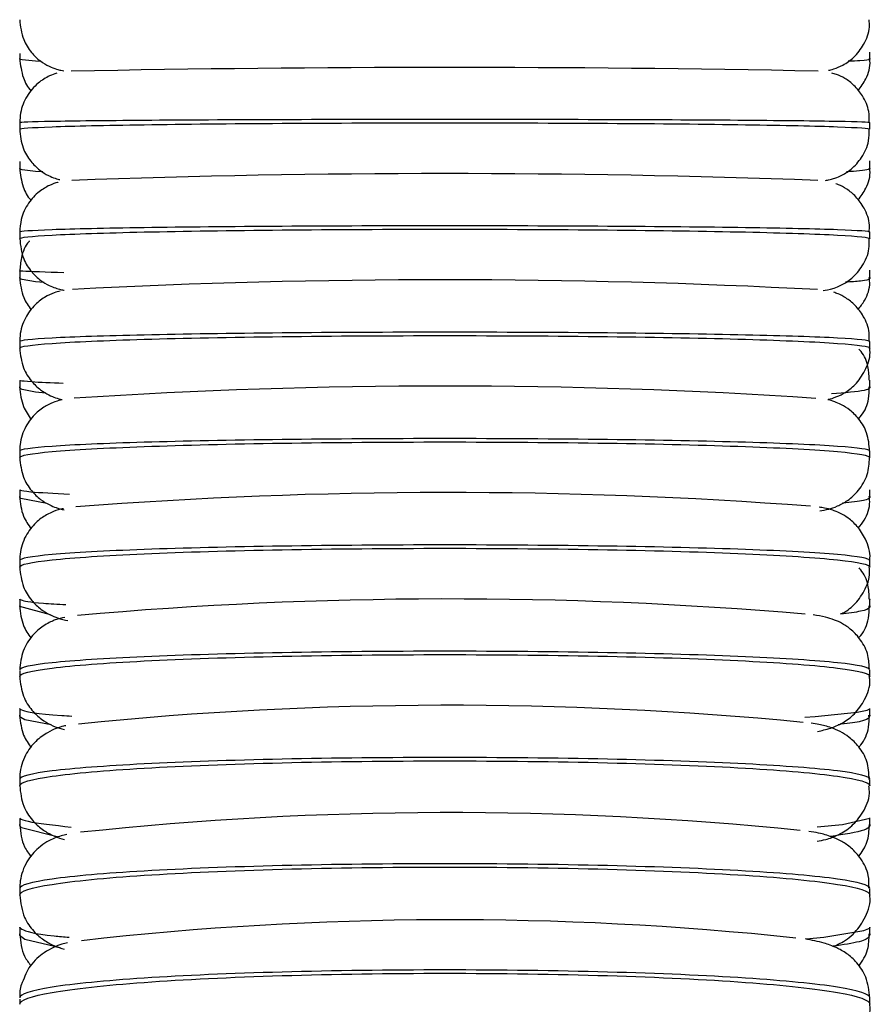
# Model space of a CAD drawing. Units: millimetres. Extents: x 0 to 210, y 0 to 297.
# Drawn here: x 155 to 160, y 197 to 202 of the extents above; entities that cross this region are included whole.
import ezdxf

# ---------------------------------------------------------------- set-up
doc = ezdxf.new("R2010")
doc.units = ezdxf.units.MM

msp = doc.modelspace()

# ---------------------------------------------------------------- linework, layer by layer
at = {"color": 7, "linetype": 'Continuous', "lineweight": 25}
for p, q in [((159.6847, 202.0142), (159.6847, 202.0472)), ((155.2847, 202.0397), (155.2847, 202.0141)), ((155.2847, 201.6818), (155.2847, 201.6487)), ((159.6847, 201.6488), (159.6847, 201.6818)), ((159.6847, 201.4491), (159.6847, 201.484)), ((155.2847, 201.4807), (155.2847, 201.4446)), ((155.2847, 201.1146), (155.2847, 201.0822)), ((159.6847, 201.0837), (159.6847, 201.1153)), ((155.2847, 200.9142), (155.2847, 200.8791)), ((159.6847, 200.881), (159.6847, 200.9189)), ((155.2847, 200.5488), (155.2847, 200.5148)), ((159.6847, 200.5174), (159.6847, 200.5487)), ((155.2847, 200.3477), (155.2847, 200.3139)), ((159.6847, 200.3143), (159.6847, 200.3496)), ((155.2847, 199.9822), (155.2847, 199.9478)), ((159.6847, 199.9487), (159.6847, 199.9828)), ((155.2847, 199.7811), (155.2847, 199.7477)), ((159.6847, 199.7477), (159.6847, 199.7813)), ((155.2847, 199.4156), (155.2847, 199.3816)), ((159.6847, 199.3823), (159.6847, 199.417)), ((155.2847, 199.2145), (155.2847, 199.1797)), ((159.6847, 199.1813), (159.6847, 199.217)), ((155.2847, 198.8474), (155.2847, 198.8161)), ((159.6847, 198.8162), (159.6847, 198.8492)), ((155.2847, 198.6477), (155.2847, 198.6152)), ((159.6847, 198.6153), (159.6847, 198.6508)), ((155.2847, 198.2833), (155.2847, 198.2503)), ((159.6847, 198.2506), (159.6847, 198.2834)), ((155.2847, 198.0811), (155.2847, 198.045)), ((159.6847, 198.0496), (159.6847, 198.0838)), ((155.2847, 197.7177), (155.2847, 197.6842)), ((159.6847, 197.6852), (159.6847, 197.7178)), ((155.2847, 197.5166), (155.2847, 197.4841)), ((159.6847, 197.4842), (159.6847, 197.5172)), ((159.6847, 197.1196), (159.6847, 197.1526)), ((155.2847, 197.1451), (155.2847, 197.1195))]:
    msp.add_line(p, q, dxfattribs=at)
at = {"color": 7, "linetype": 'Continuous', "lineweight": 25, "flags": 128}
for points in [[(155.3958, 201.9988), (155.3664, 201.9999), (155.2975, 202.0064), (155.2876, 202.0092), (155.2853, 202.011), (155.2848, 202.0122), (155.2847, 202.0131), (155.2847, 202.0133), (155.2847, 202.0136), (155.2847, 202.0137), (155.2847, 202.0137), (155.2847, 202.0138), (155.2847, 202.0138), (155.2847, 202.0138), (155.2847, 202.0138)], [(155.4044, 201.4269), (155.3664, 201.429), (155.2975, 201.438), (155.2876, 201.4417), (155.2853, 201.444), (155.2848, 201.4454), (155.2847, 201.4465), (155.2847, 201.4467), (155.2847, 201.4471), (155.2847, 201.4471), (155.2847, 201.4472), (155.2847, 201.4472), (155.2847, 201.4472), (155.2847, 201.4472)], [(155.4122, 200.8548), (155.3661, 200.8581), (155.2974, 200.8698), (155.2876, 200.8744), (155.2853, 200.877), (155.2848, 200.8787), (155.2847, 200.8799), (155.2847, 200.8805), (155.2847, 200.8805), (155.2847, 200.8806), (155.2847, 200.8806), (155.2847, 200.8806), (155.2847, 200.8806)], [(155.4206, 200.2825), (155.3658, 200.2874), (155.2973, 200.3016), (155.2875, 200.3071), (155.2853, 200.3102), (155.2848, 200.312), (155.2847, 200.3133), (155.2847, 200.314), (155.2847, 200.314), (155.2847, 200.3141), (155.2847, 200.3141), (155.2847, 200.3141), (155.2847, 200.3141), (155.2847, 200.3141), (155.2847, 200.3141)], [(155.4259, 199.712), (155.2908, 199.7371), (155.2862, 199.7417), (155.285, 199.7442), (155.2848, 199.7457), (155.2847, 199.7466), (155.2847, 199.7473), (155.2847, 199.7476), (155.2847, 199.7476), (155.2847, 199.7477), (155.2847, 199.7477), (155.2847, 199.7477), (155.2847, 199.7478), (155.2847, 199.7478)], [(159.6833, 199.2148), (159.6836, 199.2149), (159.6846, 199.2155), (159.6847, 199.2155), (159.6847, 199.2152), (159.6847, 199.215), (159.6847, 199.2149), (159.6847, 199.2149), (159.6847, 199.2149), (159.6847, 199.2148), (159.6847, 199.2148)], [(155.4448, 199.1343), (155.2848, 199.1786), (155.2847, 199.1812), (155.2847, 199.1813), (155.2847, 199.1814), (155.2847, 199.1815), (155.2847, 199.1815), (155.2847, 199.1815), (155.2847, 199.1815), (155.2847, 199.1815)], [(159.3479, 198.6056), (159.4005, 198.6088), (159.6181, 198.6312), (159.6704, 198.6423), (159.6815, 198.6468), (159.6841, 198.6487), (159.6846, 198.6493), (159.6847, 198.6492), (159.6847, 198.649), (159.6847, 198.6489), (159.6847, 198.6489), (159.6847, 198.6488), (159.6847, 198.6488), (159.6847, 198.6488), (159.6847, 198.6488), (159.6847, 198.6488)], [(155.4475, 198.5655), (155.312, 198.5909), (155.29, 198.6032), (155.286, 198.6086), (155.285, 198.6116), (155.2848, 198.6133), (155.2847, 198.6143), (155.2847, 198.6149), (155.2847, 198.6152), (155.2847, 198.6154), (155.2847, 198.6154), (155.2847, 198.6154), (155.2847, 198.6155), (155.2847, 198.6155), (155.2847, 198.6155)], [(159.4119, 198.0375), (159.5431, 198.05), (159.6841, 198.0825), (159.6847, 198.0834), (159.6847, 198.0831), (159.6847, 198.083), (159.6847, 198.083), (159.6847, 198.083), (159.6847, 198.0829), (159.6847, 198.0829), (159.6847, 198.0829)], [(155.4784, 197.9854), (155.2942, 198.0325), (155.2869, 198.0404), (155.2852, 198.0446), (155.2848, 198.047), (155.2847, 198.0485), (155.2847, 198.049), (155.2847, 198.0493), (155.2847, 198.0495), (155.2847, 198.0496), (155.2847, 198.0496), (155.2847, 198.0496), (155.2847, 198.0496), (155.2847, 198.0496)], [(159.3551, 197.4584), (159.4465, 197.4665), (159.6524, 197.5006), (159.6788, 197.5116), (159.6833, 197.5154), (159.6844, 197.517), (159.6846, 197.5176), (159.6847, 197.5177), (159.6847, 197.5176), (159.6847, 197.5175), (159.6847, 197.5174), (159.6847, 197.5174), (159.6847, 197.5173), (159.6847, 197.5173), (159.6847, 197.5173), (159.6847, 197.5173)], [(155.494, 197.4119), (155.3106, 197.4551), (155.2898, 197.4698), (155.2859, 197.4762), (155.285, 197.4797), (155.2848, 197.4816), (155.2847, 197.4827), (155.2847, 197.4834), (155.2847, 197.4837), (155.2847, 197.4839), (155.2847, 197.484), (155.2847, 197.484), (155.2847, 197.484), (155.2847, 197.484), (155.2847, 197.484), (155.2847, 197.484)]]:
    msp.add_lwpolyline(points, dxfattribs=at)
at = {"color": 7, "linetype": 'Continuous', "lineweight": 25}
for centre, radius, start, end in [((157.4973, 103.7628), 98.2048, 88.88003, 91.135417), ((157.4861, 148.4443), 52.9741, 87.91343, 92.09015), ((157.4766, 164.2672), 36.6019, 86.96571, 93.00343), ((157.4809, 171.205), 29.1139, 86.21066, 93.76861), ((157.4983, 174.916), 24.8519, 85.66329, 94.43845), ((157.5063, 177.5329), 21.6841, 85.12341, 95.08616), ((157.5068, 179.6997), 18.9672, 84.45844, 95.80055), ((157.5083, 180.1932), 17.9181, 84.18474, 96.11474), ((157.5153, 180.6467), 16.91, 83.93561, 96.48557)]:
    msp.add_arc(centre, radius, start, end, dxfattribs=at)
for points, knots in [([(155.2847, 202.215), (155.2887, 202.1797), (155.2957, 202.1185), (155.3403, 202.0471), (155.3878, 202.0014), (155.4342, 201.9737), (155.4726, 201.9593), (155.4986, 201.9531), (155.5081, 201.9515), (155.5127, 201.9507)], [0, 0, 0, 0, 0.258256, 0.448701, 0.608315, 0.743154, 0.850866, 0.928207, 1, 1, 1, 1]), ([(159.4695, 201.9531), (159.4703, 201.9533), (159.4759, 201.9541), (159.503, 201.961), (159.5493, 201.9801), (159.607, 202.0212), (159.6569, 202.0877), (159.6853, 202.1579), (159.6816, 202.2022), (159.6805, 202.2149)], [0, 0, 0, 0, 0.0138745, 0.1055172, 0.2493651, 0.4318444, 0.6533815, 0.9004546, 1, 1, 1, 1]), ([(155.2847, 202.0138), (155.2888, 201.9804), (155.2961, 201.9209), (155.3253, 201.8645), (155.3445, 201.8458), (155.3452, 201.8451)], [0, 0, 0, 0, 0.55453, 0.984544, 1, 1, 1, 1]), ([(159.6847, 202.0138), (159.6847, 202.0138), (159.6847, 202.0138), (159.6847, 202.0138), (159.6847, 202.0138), (159.6847, 202.0137), (159.6847, 202.0135), (159.6847, 202.0132), (159.6847, 202.0124), (159.6844, 202.0107), (159.6778, 202.0067), (159.6655, 202.0028), (159.594, 202.0003), (159.5715, 201.9995)], [0, 0, 0, 0, 0.000016, 0.000046, 0.000097, 0.000232, 0.000782, 0.00296, 0.01165, 0.046388, 0.185346, 0.742892, 1, 1, 1, 1]), ([(159.6239, 201.8475), (159.6379, 201.8671), (159.6702, 201.9126), (159.6894, 201.9744), (159.6833, 202.0098), (159.6827, 202.0136)], [0, 0, 0, 0, 0.40449, 0.936013, 1, 1, 1, 1]), ([(155.4763, 201.9375), (155.464, 201.9334), (155.4319, 201.9228), (155.3733, 201.8856), (155.318, 201.8209), (155.2884, 201.7465), (155.2856, 201.6985), (155.2847, 201.6817)], [0, 0, 0, 0, 0.125016, 0.328278, 0.585884, 0.854811, 1, 1, 1, 1]), ([(159.6805, 201.6816), (159.6809, 201.7013), (159.682, 201.75), (159.6513, 201.8177), (159.6061, 201.8746), (159.5584, 201.9106), (159.5165, 201.9308), (159.4955, 201.9368), (159.4876, 201.939)], [0, 0, 0, 0, 0.164592, 0.408429, 0.6073, 0.775921, 0.915958, 1, 1, 1, 1]), ([(159.6847, 201.6817), (159.6847, 201.6839), (159.6274, 201.6861), (159.4069, 201.6902), (159.2439, 201.692), (158.8366, 201.6952), (158.5926, 201.6964), (158.0605, 201.6981), (157.7727, 201.6986), (157.1967, 201.6986), (156.9089, 201.6981), (156.3768, 201.6964), (156.1328, 201.6952), (155.7255, 201.692), (155.5624, 201.6902), (155.342, 201.6861), (155.2847, 201.6839), (155.2847, 201.6817)], [0, 0, 0, 0, 0.125, 0.125, 0.25, 0.25, 0.375, 0.375, 0.5, 0.5, 0.625, 0.625, 0.75, 0.75, 0.875, 0.875, 1, 1, 1, 1]), ([(155.2847, 201.6483), (155.2847, 201.6526), (155.342, 201.6569), (155.5624, 201.6649), (155.7255, 201.6685), (156.1328, 201.6746), (156.3768, 201.677), (156.9089, 201.6803), (157.1967, 201.6812), (157.7727, 201.6812), (158.0605, 201.6803), (158.5926, 201.677), (158.8366, 201.6746), (159.2439, 201.6685), (159.4069, 201.6649), (159.6274, 201.6569), (159.6847, 201.6526), (159.6847, 201.6483)], [0, 0, 0, 0, 0.125, 0.125, 0.25, 0.25, 0.375, 0.375, 0.5, 0.5, 0.625, 0.625, 0.75, 0.75, 0.875, 0.875, 1, 1, 1, 1]), ([(155.2847, 201.6483), (155.2882, 201.6153), (155.2946, 201.5556), (155.3372, 201.4841), (155.3848, 201.4368), (155.4314, 201.4082), (155.4678, 201.3939), (155.4869, 201.3885), (155.4927, 201.3873), (155.493, 201.3872)], [0, 0, 0, 0, 0.252178, 0.45508, 0.625408, 0.770746, 0.889248, 0.993355, 1, 1, 1, 1]), ([(159.4554, 201.3833), (159.4583, 201.3837), (159.4663, 201.3846), (159.4913, 201.3904), (159.5362, 201.4069), (159.5924, 201.4415), (159.6464, 201.5026), (159.6816, 201.5764), (159.6808, 201.6282), (159.6805, 201.6486)], [0, 0, 0, 0, 0.076014, 0.207717, 0.319561, 0.474654, 0.657483, 0.864869, 1, 1, 1, 1]), ([(155.2847, 201.4472), (155.2885, 201.4147), (155.2955, 201.3558), (155.3242, 201.2993), (155.3434, 201.2804), (155.3442, 201.2796)], [0, 0, 0, 0, 0.5416322, 0.9817779, 1, 1, 1, 1]), ([(159.6847, 201.4472), (159.6847, 201.4472), (159.6847, 201.4472), (159.6847, 201.4471), (159.6847, 201.4471), (159.6847, 201.447), (159.6847, 201.4468), (159.6847, 201.4463), (159.6846, 201.4452), (159.6836, 201.4424), (159.6732, 201.4356), (159.6114, 201.4308), (159.5639, 201.4271)], [0, 0, 0, 0, 0.000021, 0.000056, 0.000115, 0.000299, 0.001147, 0.004512, 0.017949, 0.071678, 0.286691, 1, 1, 1, 1]), ([(159.6241, 201.281), (159.6381, 201.3007), (159.6704, 201.3463), (159.6896, 201.4084), (159.6835, 201.4435), (159.6829, 201.447)], [0, 0, 0, 0, 0.407108, 0.942057, 1, 1, 1, 1]), ([(155.4842, 201.3737), (155.4828, 201.3734), (155.4732, 201.3713), (155.4368, 201.3584), (155.3808, 201.3247), (155.3253, 201.2652), (155.2903, 201.1906), (155.2863, 201.1373), (155.2847, 201.115)], [0, 0, 0, 0, 0.02463, 0.176492, 0.35749, 0.575145, 0.822399, 1, 1, 1, 1]), ([(159.6805, 201.1154), (159.6816, 201.1275), (159.6855, 201.1703), (159.6596, 201.2359), (159.6159, 201.2985), (159.568, 201.3381), (159.5293, 201.3589), (159.5126, 201.3646), (159.508, 201.3662)], [0, 0, 0, 0, 0.107213, 0.37852, 0.597274, 0.783557, 0.940842, 1, 1, 1, 1]), ([(159.6847, 201.115), (159.6847, 201.1194), (159.6274, 201.1237), (159.4069, 201.1316), (159.2439, 201.1353), (158.8366, 201.1413), (158.5926, 201.1438), (158.0605, 201.1471), (157.7727, 201.1479), (157.1967, 201.1479), (156.9089, 201.1471), (156.3768, 201.1438), (156.1328, 201.1413), (155.7255, 201.1353), (155.5624, 201.1316), (155.342, 201.1237), (155.2847, 201.1194), (155.2847, 201.115)], [0, 0, 0, 0, 0.125, 0.125, 0.25, 0.25, 0.375, 0.375, 0.5, 0.5, 0.625, 0.625, 0.75, 0.75, 0.875, 0.875, 1, 1, 1, 1]), ([(155.2847, 201.0817), (155.2847, 201.0881), (155.342, 201.0945), (155.5624, 201.1063), (155.7255, 201.1117), (156.1328, 201.1208), (156.3768, 201.1244), (156.9089, 201.1293), (157.1967, 201.1306), (157.7727, 201.1306), (158.0605, 201.1293), (158.5926, 201.1244), (158.8366, 201.1208), (159.2439, 201.1117), (159.4069, 201.1063), (159.6274, 201.0945), (159.6847, 201.0881), (159.6847, 201.0817)], [0, 0, 0, 0, 0.125, 0.125, 0.25, 0.25, 0.375, 0.375, 0.5, 0.5, 0.625, 0.625, 0.75, 0.75, 0.875, 0.875, 1, 1, 1, 1]), ([(155.2847, 201.0817), (155.2889, 201.0457), (155.2961, 200.9832), (155.3423, 200.9109), (155.3906, 200.8655), (155.4362, 200.8389), (155.4721, 200.825), (155.4981, 200.8179), (155.5097, 200.8159), (155.5156, 200.8149)], [0, 0, 0, 0, 0.224884, 0.390308, 0.531253, 0.653311, 0.759968, 0.877969, 1, 1, 1, 1]), ([(159.4426, 200.813), (159.4569, 200.8148), (159.4768, 200.8172), (159.5396, 200.8414), (159.5964, 200.878), (159.6499, 200.9413), (159.6831, 201.0149), (159.681, 201.0644), (159.6802, 201.0819)], [0, 0, 0, 0, 0.292855, 0.408986, 0.546624, 0.713404, 0.89814, 1, 1, 1, 1]), ([(155.3361, 201.0704), (155.335, 201.0693), (155.3129, 201.0464), (155.2916, 200.9908), (155.2868, 200.937), (155.2847, 200.9139)], [0, 0, 0, 0, 0.02808, 0.582266, 1, 1, 1, 1]), ([(155.2847, 200.9139), (155.2847, 200.9139), (155.2847, 200.914), (155.2847, 200.914), (155.2847, 200.914), (155.2847, 200.9142), (155.2847, 200.9144), (155.2847, 200.9148), (155.2848, 200.9153), (155.2866, 200.9157), (155.3094, 200.9133), (155.4241, 200.9096), (155.5137, 200.9068)], [0, 0, 0, 0, 0.0000196, 0.0000458, 0.0000941, 0.0002612, 0.0010647, 0.0042576, 0.0170136, 0.0680264, 0.2722733, 1, 1, 1, 1]), ([(155.2847, 200.8806), (155.2884, 200.8448), (155.2948, 200.783), (155.3298, 200.7334), (155.3445, 200.7126)], [0, 0, 0, 0, 0.579932, 1, 1, 1, 1]), ([(159.6847, 200.8806), (159.6847, 200.8806), (159.6847, 200.8806), (159.6847, 200.8806), (159.6847, 200.8805), (159.6847, 200.8805), (159.6847, 200.8803), (159.6847, 200.8799), (159.6847, 200.879), (159.6844, 200.8768), (159.6784, 200.8706), (159.6631, 200.8633), (159.5871, 200.8582), (159.5583, 200.8562)], [0, 0, 0, 0, 0.000015, 0.000043, 0.000091, 0.000217, 0.000725, 0.002738, 0.010768, 0.04287, 0.171279, 0.686419, 1, 1, 1, 1]), ([(159.6235, 200.7152), (159.6354, 200.7303), (159.6667, 200.7701), (159.6872, 200.8316), (159.6823, 200.8721), (159.6812, 200.8804)], [0, 0, 0, 0, 0.326348, 0.861185, 1, 1, 1, 1]), ([(155.4933, 200.8103), (155.4842, 200.8081), (155.4652, 200.8035), (155.4121, 200.7799), (155.3527, 200.733), (155.3034, 200.6603), (155.2857, 200.593), (155.2848, 200.5547), (155.2847, 200.5485)], [0, 0, 0, 0, 0.157051, 0.324552, 0.510083, 0.722907, 0.955215, 1, 1, 1, 1]), ([(159.6802, 200.5487), (159.6812, 200.564), (159.6841, 200.6098), (159.6557, 200.6771), (159.6106, 200.7377), (159.5621, 200.7757), (159.5221, 200.7961), (159.5048, 200.8018), (159.4978, 200.8041)], [0, 0, 0, 0, 0.12442, 0.371566, 0.573187, 0.74733, 0.897296, 1, 1, 1, 1]), ([(159.6847, 200.5485), (159.6847, 200.5549), (159.6274, 200.5613), (159.4069, 200.5731), (159.2439, 200.5785), (158.8366, 200.5876), (158.5926, 200.5912), (158.0605, 200.5961), (157.7727, 200.5974), (157.1967, 200.5974), (156.9089, 200.5961), (156.3768, 200.5912), (156.1328, 200.5876), (155.7255, 200.5785), (155.5624, 200.5731), (155.342, 200.5613), (155.2847, 200.5549), (155.2847, 200.5485)], [0, 0, 0, 0, 0.125, 0.125, 0.25, 0.25, 0.375, 0.375, 0.5, 0.5, 0.625, 0.625, 0.75, 0.75, 0.875, 0.875, 1, 1, 1, 1]), ([(155.2847, 200.5152), (155.2847, 200.5237), (155.342, 200.5322), (155.5624, 200.5478), (155.7255, 200.555), (156.1328, 200.567), (156.3768, 200.5718), (156.9089, 200.5783), (157.1967, 200.58), (157.7727, 200.58), (158.0605, 200.5783), (158.5926, 200.5718), (158.8366, 200.567), (159.2439, 200.555), (159.4069, 200.5478), (159.6274, 200.5322), (159.6847, 200.5237), (159.6847, 200.5152)], [0, 0, 0, 0, 0.125, 0.125, 0.25, 0.25, 0.375, 0.375, 0.5, 0.5, 0.625, 0.625, 0.75, 0.75, 0.875, 0.875, 1, 1, 1, 1]), ([(155.2847, 200.5152), (155.2886, 200.4803), (155.2957, 200.4181), (155.3412, 200.3453), (155.3903, 200.2988), (155.4365, 200.2715), (155.4742, 200.2567), (155.4945, 200.2507), (155.5028, 200.2492), (155.5031, 200.2491)], [0, 0, 0, 0, 0.2286608, 0.4068153, 0.5600385, 0.6962719, 0.8263696, 0.9938628, 1, 1, 1, 1]), ([(159.4685, 200.2506), (159.4812, 200.2533), (159.5024, 200.2579), (159.5608, 200.2857), (159.6203, 200.3336), (159.6667, 200.409), (159.6899, 200.4763), (159.6835, 200.5118), (159.683, 200.515)], [0, 0, 0, 0, 0.232024, 0.386662, 0.561279, 0.762569, 0.978719, 1, 1, 1, 1]), ([(159.681, 200.3498), (159.6803, 200.3733), (159.6787, 200.4255), (159.654, 200.4812), (159.6316, 200.5057), (159.6279, 200.5098)], [0, 0, 0, 0, 0.406012, 0.899934, 1, 1, 1, 1]), ([(155.2847, 200.3474), (155.2847, 200.3474), (155.2847, 200.3475), (155.2847, 200.3475), (155.2847, 200.3475), (155.2847, 200.3476), (155.2847, 200.3478), (155.2847, 200.348), (155.2847, 200.3484), (155.2851, 200.3487), (155.2921, 200.347), (155.3301, 200.3417), (155.4486, 200.3367), (155.5104, 200.3341)], [0, 0, 0, 0, 0.000013, 0.000032, 0.000068, 0.000165, 0.000572, 0.002185, 0.008622, 0.034355, 0.137298, 0.550636, 1, 1, 1, 1]), ([(155.2847, 200.3141), (155.2883, 200.279), (155.2947, 200.2167), (155.3294, 200.1671), (155.3445, 200.1455)], [0, 0, 0, 0, 0.564999, 1, 1, 1, 1]), ([(159.6847, 200.3141), (159.6847, 200.3141), (159.6847, 200.3141), (159.6847, 200.3141), (159.6847, 200.3141), (159.6847, 200.314), (159.6847, 200.3138), (159.6847, 200.3135), (159.6847, 200.3127), (159.6845, 200.3106), (159.6811, 200.3046), (159.6582, 200.2928), (159.554, 200.2838), (159.4857, 200.2779)], [0, 0, 0, 0, 0.000007, 0.000029, 0.000062, 0.000145, 0.00045, 0.001663, 0.006495, 0.025809, 0.103059, 0.412598, 1, 1, 1, 1]), ([(159.6255, 200.1497), (159.6304, 200.1549), (159.6562, 200.1819), (159.6813, 200.2415), (159.6805, 200.294), (159.6803, 200.3145)], [0, 0, 0, 0, 0.127064, 0.65984, 1, 1, 1, 1]), ([(155.504, 200.2471), (155.4936, 200.2452), (155.4755, 200.2418), (155.4232, 200.2199), (155.3643, 200.1784), (155.311, 200.1098), (155.2869, 200.0379), (155.2852, 199.9938), (155.2847, 199.9821)], [0, 0, 0, 0, 0.208101, 0.364879, 0.5262, 0.717177, 0.924909, 1, 1, 1, 1]), ([(159.683, 199.9819), (159.6804, 200.0141), (159.6755, 200.0741), (159.6325, 200.1465), (159.5836, 200.1952), (159.5367, 200.2239), (159.4985, 200.2395), (159.4769, 200.246), (159.4681, 200.2477), (159.4669, 200.2479)], [0, 0, 0, 0, 0.2105206, 0.3922577, 0.5474607, 0.6852842, 0.8149415, 0.9761091, 1, 1, 1, 1]), ([(159.6847, 199.9821), (159.6847, 199.9906), (159.6274, 199.9991), (159.4069, 200.0147), (159.2439, 200.0219), (158.8366, 200.0339), (158.5926, 200.0387), (158.0605, 200.0452), (157.7727, 200.0469), (157.1967, 200.0469), (156.9089, 200.0452), (156.3768, 200.0387), (156.1328, 200.0339), (155.7255, 200.0219), (155.5624, 200.0147), (155.342, 199.9991), (155.2847, 199.9906), (155.2847, 199.9821)], [0, 0, 0, 0, 0.125, 0.125, 0.25, 0.25, 0.375, 0.375, 0.5, 0.5, 0.625, 0.625, 0.75, 0.75, 0.875, 0.875, 1, 1, 1, 1]), ([(155.2847, 199.9488), (155.2847, 199.9594), (155.342, 199.9699), (155.5624, 199.9895), (155.7255, 199.9984), (156.1328, 200.0134), (156.3768, 200.0194), (156.9089, 200.0275), (157.1967, 200.0296), (157.7727, 200.0296), (158.0605, 200.0275), (158.5926, 200.0194), (158.8366, 200.0134), (159.2439, 199.9984), (159.4069, 199.9895), (159.6274, 199.9699), (159.6847, 199.9594), (159.6847, 199.9488)], [0, 0, 0, 0, 0.125, 0.125, 0.25, 0.25, 0.375, 0.375, 0.5, 0.5, 0.625, 0.625, 0.75, 0.75, 0.875, 0.875, 1, 1, 1, 1]), ([(155.2847, 199.9488), (155.2886, 199.914), (155.2956, 199.8514), (155.3417, 199.7777), (155.3919, 199.7305), (155.4389, 199.7029), (155.4809, 199.6864), (155.5016, 199.6812), (155.514, 199.6781)], [0, 0, 0, 0, 0.207177, 0.373645, 0.518769, 0.652226, 0.792355, 1, 1, 1, 1]), ([(159.4247, 199.6728), (159.4395, 199.6752), (159.4647, 199.6794), (159.5112, 199.694), (159.5692, 199.7235), (159.6297, 199.7785), (159.6763, 199.8571), (159.6807, 199.9192), (159.6828, 199.9492)], [0, 0, 0, 0, 0.240332, 0.408097, 0.547781, 0.689853, 0.850186, 1, 1, 1, 1]), ([(155.2847, 199.7811), (155.2847, 199.7811), (155.2847, 199.7811), (155.2847, 199.7811), (155.2847, 199.7811), (155.2847, 199.7812), (155.2847, 199.7814), (155.2847, 199.7816), (155.2847, 199.7819), (155.2851, 199.7819), (155.2914, 199.7792), (155.333, 199.7709), (155.4646, 199.7634), (155.5418, 199.759)], [0, 0, 0, 0, 0.000011, 0.000029, 0.000061, 0.000148, 0.000506, 0.001926, 0.007592, 0.03024, 0.120842, 0.484503, 1, 1, 1, 1]), ([(159.6245, 199.5834), (159.6354, 199.5969), (159.666, 199.6348), (159.6873, 199.6975), (159.682, 199.7401), (159.6808, 199.7496)], [0, 0, 0, 0, 0.299647, 0.843748, 1, 1, 1, 1]), ([(155.2847, 199.7477), (155.2883, 199.7126), (155.2947, 199.6501), (155.3292, 199.601), (155.3442, 199.5795)], [0, 0, 0, 0, 0.563907, 1, 1, 1, 1]), ([(159.6847, 199.7478), (159.6847, 199.7477), (159.6847, 199.7477), (159.6847, 199.7477), (159.6847, 199.7477), (159.6847, 199.7476), (159.6847, 199.7474), (159.6847, 199.7471), (159.6847, 199.7462), (159.6845, 199.7438), (159.6805, 199.7367), (159.6655, 199.7256), (159.5856, 199.7172), (159.5434, 199.7128)], [0, 0, 0, 0, 0.00001, 0.0000369, 0.0000798, 0.0001864, 0.0005891, 0.0021852, 0.0085498, 0.033988, 0.1357338, 0.5435119, 1, 1, 1, 1]), ([(155.5114, 199.6844), (155.503, 199.6829), (155.4837, 199.6794), (155.4375, 199.6623), (155.3729, 199.6205), (155.3164, 199.5534), (155.2879, 199.4789), (155.2855, 199.4309), (155.2847, 199.4158)], [0, 0, 0, 0, 0.160104, 0.369347, 0.531696, 0.712209, 0.909355, 1, 1, 1, 1]), ([(159.6828, 199.4162), (159.6834, 199.42), (159.6895, 199.4572), (159.6664, 199.5226), (159.623, 199.593), (159.572, 199.6378), (159.5258, 199.6638), (159.484, 199.6795), (159.4526, 199.6878), (159.4316, 199.6909), (159.4226, 199.6923)], [0, 0, 0, 0, 0.019079, 0.188884, 0.325166, 0.444986, 0.555833, 0.675507, 0.861029, 1, 1, 1, 1]), ([(159.6847, 199.4158), (159.6847, 199.4264), (159.6274, 199.437), (159.4069, 199.4565), (159.2439, 199.4655), (158.8366, 199.4804), (158.5926, 199.4864), (158.0605, 199.4945), (157.7727, 199.4966), (157.1967, 199.4966), (156.9089, 199.4945), (156.3768, 199.4864), (156.1328, 199.4804), (155.7255, 199.4655), (155.5624, 199.4565), (155.342, 199.437), (155.2847, 199.4264), (155.2847, 199.4158)], [0, 0, 0, 0, 0.125, 0.125, 0.25, 0.25, 0.375, 0.375, 0.5, 0.5, 0.625, 0.625, 0.75, 0.75, 0.875, 0.875, 1, 1, 1, 1]), ([(155.2847, 199.3825), (155.2847, 199.3952), (155.342, 199.4078), (155.5624, 199.4312), (155.7255, 199.442), (156.1328, 199.4599), (156.3768, 199.467), (156.9089, 199.4767), (157.1967, 199.4793), (157.7727, 199.4793), (158.0605, 199.4767), (158.5926, 199.467), (158.8366, 199.4599), (159.2439, 199.442), (159.4069, 199.4312), (159.6274, 199.4078), (159.6847, 199.3952), (159.6847, 199.3825)], [0, 0, 0, 0, 0.125, 0.125, 0.25, 0.25, 0.375, 0.375, 0.5, 0.5, 0.625, 0.625, 0.75, 0.75, 0.875, 0.875, 1, 1, 1, 1]), ([(155.2847, 199.3825), (155.2886, 199.3475), (155.2959, 199.2839), (155.3431, 199.2091), (155.3946, 199.1615), (155.4433, 199.1333), (155.4908, 199.1149), (155.5169, 199.1088), (155.5334, 199.105)], [0, 0, 0, 0, 0.184719, 0.33611, 0.470279, 0.598763, 0.747326, 1, 1, 1, 1]), ([(159.5325, 199.1393), (159.5364, 199.1408), (159.5541, 199.1477), (159.6056, 199.1849), (159.6584, 199.2566), (159.6873, 199.3302), (159.682, 199.3731), (159.6808, 199.3824)], [0, 0, 0, 0, 0.074503, 0.338029, 0.616955, 0.916916, 1, 1, 1, 1]), ([(159.6808, 199.2165), (159.6802, 199.2407), (159.6787, 199.2947), (159.6528, 199.3512), (159.6313, 199.3745), (159.6283, 199.3777)], [0, 0, 0, 0, 0.413398, 0.91872, 1, 1, 1, 1]), ([(155.2847, 199.2148), (155.2847, 199.2148), (155.2847, 199.2148), (155.2847, 199.2149), (155.2847, 199.2149), (155.2847, 199.215), (155.2847, 199.2152), (155.2847, 199.2154), (155.2847, 199.2156), (155.2855, 199.2149), (155.2999, 199.2084), (155.3438, 199.198), (155.4815, 199.1901), (155.5227, 199.1877)], [0, 0, 0, 0, 0.000014, 0.000038, 0.000078, 0.0002, 0.000758, 0.002969, 0.011799, 0.047103, 0.188369, 0.757699, 1, 1, 1, 1]), ([(155.2847, 199.1815), (155.2884, 199.1459), (155.2948, 199.0836), (155.3288, 199.0353), (155.3434, 199.0146)], [0, 0, 0, 0, 0.571543, 1, 1, 1, 1]), ([(159.6847, 199.1815), (159.6847, 199.1815), (159.6847, 199.1815), (159.6847, 199.1815), (159.6847, 199.1815), (159.6847, 199.1814), (159.6847, 199.1812), (159.6847, 199.1808), (159.6847, 199.1797), (159.6844, 199.1767), (159.6786, 199.1672), (159.6587, 199.1538), (159.5717, 199.1438), (159.5325, 199.1393)], [0, 0, 0, 0, 0.000013, 0.000039, 0.000082, 0.000196, 0.000653, 0.002466, 0.009698, 0.038607, 0.154244, 0.618133, 1, 1, 1, 1]), ([(159.6258, 199.0158), (159.6295, 199.0196), (159.654, 199.0447), (159.6809, 199.1052), (159.6803, 199.1604), (159.68, 199.1821)], [0, 0, 0, 0, 0.098367, 0.644491, 1, 1, 1, 1]), ([(155.5186, 199.122), (155.5026, 199.1187), (155.4753, 199.1131), (155.4114, 199.0834), (155.347, 199.0292), (155.2955, 198.9492), (155.2883, 198.8832), (155.2847, 198.8497)], [0, 0, 0, 0, 0.271041, 0.463585, 0.627668, 0.811015, 1, 1, 1, 1]), ([(159.6807, 198.8514), (159.6802, 198.8759), (159.6791, 198.9308), (159.6412, 199.0033), (159.5906, 199.0586), (159.5403, 199.0918), (159.4938, 199.1121), (159.4466, 199.1258), (159.4126, 199.1315), (159.3917, 199.135)], [0, 0, 0, 0, 0.10553, 0.236699, 0.349598, 0.455115, 0.56763, 0.735091, 1, 1, 1, 1]), ([(159.6847, 198.8497), (159.6847, 198.8623), (159.6274, 198.875), (159.4069, 198.8984), (159.2439, 198.9091), (158.8366, 198.9271), (158.5926, 198.9342), (158.0605, 198.9439), (157.7727, 198.9464), (157.1967, 198.9464), (156.9089, 198.9439), (156.3768, 198.9342), (156.1328, 198.9271), (155.7255, 198.9091), (155.5624, 198.8984), (155.342, 198.875), (155.2847, 198.8623), (155.2847, 198.8497)], [0, 0, 0, 0, 0.125, 0.125, 0.25, 0.25, 0.375, 0.375, 0.5, 0.5, 0.625, 0.625, 0.75, 0.75, 0.875, 0.875, 1, 1, 1, 1]), ([(155.2847, 198.8164), (155.2847, 198.8311), (155.342, 198.8459), (155.5624, 198.8731), (155.7255, 198.8857), (156.1328, 198.9065), (156.3768, 198.9149), (156.9089, 198.9262), (157.1967, 198.9291), (157.7727, 198.9291), (158.0605, 198.9262), (158.5926, 198.9149), (158.8366, 198.9065), (159.2439, 198.8857), (159.4069, 198.8731), (159.6274, 198.8459), (159.6847, 198.8311), (159.6847, 198.8164)], [0, 0, 0, 0, 0.125, 0.125, 0.25, 0.25, 0.375, 0.375, 0.5, 0.5, 0.625, 0.625, 0.75, 0.75, 0.875, 0.875, 1, 1, 1, 1]), ([(155.2847, 198.8164), (155.2888, 198.7809), (155.2962, 198.7159), (155.3451, 198.64), (155.3982, 198.5918), (155.4493, 198.5629), (155.4872, 198.5481), (155.508, 198.5433), (155.5166, 198.5413)], [0, 0, 0, 0, 0.201287, 0.368696, 0.51987, 0.671459, 0.864457, 1, 1, 1, 1]), ([(159.4136, 198.5317), (159.4352, 198.5363), (159.4717, 198.544), (159.5349, 198.5685), (159.6063, 198.6179), (159.6611, 198.6957), (159.6893, 198.7692), (159.6824, 198.8098), (159.6813, 198.8162)], [0, 0, 0, 0, 0.291634, 0.492669, 0.648893, 0.804094, 0.969122, 1, 1, 1, 1]), ([(155.2847, 198.6488), (155.2847, 198.6488), (155.2847, 198.6488), (155.2847, 198.6488), (155.2847, 198.6489), (155.2847, 198.649), (155.2847, 198.6491), (155.2847, 198.6494), (155.2848, 198.6493), (155.2861, 198.6474), (155.3121, 198.636), (155.3732, 198.6215), (155.537, 198.6121), (155.5546, 198.611)], [0, 0, 0, 0, 0.000017, 0.000041, 0.000083, 0.000227, 0.000905, 0.0036, 0.014366, 0.057419, 0.22976, 0.917492, 1, 1, 1, 1]), ([(155.2847, 198.6155), (155.2885, 198.5792), (155.2951, 198.5161), (155.3294, 198.468), (155.3441, 198.4476)], [0, 0, 0, 0, 0.573765, 1, 1, 1, 1]), ([(159.6847, 198.6155), (159.6847, 198.6155), (159.6847, 198.6155), (159.6847, 198.6154), (159.6847, 198.6154), (159.6847, 198.6153), (159.6847, 198.6151), (159.6847, 198.6147), (159.6847, 198.6135), (159.6843, 198.61), (159.6778, 198.5988), (159.6563, 198.5832), (159.562, 198.5716), (159.5211, 198.5665)], [0, 0, 0, 0, 0.000014, 0.000038, 0.000081, 0.000196, 0.000666, 0.002529, 0.009961, 0.039674, 0.15853, 0.635524, 1, 1, 1, 1]), ([(159.6272, 198.4508), (159.6305, 198.4543), (159.6546, 198.4791), (159.6815, 198.5398), (159.6802, 198.5951), (159.6797, 198.6161)], [0, 0, 0, 0, 0.090663, 0.65484, 1, 1, 1, 1]), ([(155.5227, 198.5609), (155.5189, 198.5601), (155.4927, 198.5546), (155.4494, 198.5408), (155.3675, 198.4858), (155.3089, 198.4097), (155.2862, 198.3356), (155.2849, 198.2924), (155.2847, 198.2837)], [0, 0, 0, 0, 0.0575645, 0.3972251, 0.5792911, 0.7598341, 0.9517697, 1, 1, 1, 1]), ([(159.6813, 198.2836), (159.6795, 198.3154), (159.6759, 198.3776), (159.6301, 198.453), (159.5772, 198.504), (159.5257, 198.5347), (159.4722, 198.5554), (159.4314, 198.5666), (159.3944, 198.5719), (159.381, 198.5738)], [0, 0, 0, 0, 0.133121, 0.259912, 0.372736, 0.48425, 0.620984, 0.862783, 1, 1, 1, 1]), ([(159.6847, 198.2838), (159.6847, 198.2985), (159.6274, 198.3133), (159.4069, 198.3405), (159.2439, 198.353), (158.8366, 198.3739), (158.5926, 198.3822), (158.0605, 198.3935), (157.7727, 198.3965), (157.1967, 198.3965), (156.9089, 198.3935), (156.3768, 198.3822), (156.1328, 198.3739), (155.7255, 198.353), (155.5624, 198.3405), (155.342, 198.3133), (155.2847, 198.2985), (155.2847, 198.2838)], [0, 0, 0, 0, 0.125, 0.125, 0.25, 0.25, 0.375, 0.375, 0.5, 0.5, 0.625, 0.625, 0.75, 0.75, 0.875, 0.875, 1, 1, 1, 1]), ([(155.2847, 198.2505), (155.2847, 198.2673), (155.342, 198.2841), (155.5624, 198.3153), (155.7255, 198.3295), (156.1328, 198.3534), (156.3768, 198.3629), (156.9089, 198.3758), (157.1967, 198.3791), (157.7727, 198.3791), (158.0605, 198.3758), (158.5926, 198.3629), (158.8366, 198.3534), (159.2439, 198.3295), (159.4069, 198.3153), (159.6274, 198.2841), (159.6847, 198.2673), (159.6847, 198.2505)], [0, 0, 0, 0, 0.125, 0.125, 0.25, 0.25, 0.375, 0.375, 0.5, 0.5, 0.625, 0.625, 0.75, 0.75, 0.875, 0.875, 1, 1, 1, 1]), ([(155.2847, 198.2505), (155.2889, 198.2143), (155.2967, 198.1476), (155.3475, 198.0704), (155.4025, 198.0216), (155.4573, 197.9916), (155.4921, 197.978), (155.5125, 197.9733), (155.5169, 197.9723)], [0, 0, 0, 0, 0.2040818, 0.3758695, 0.534248, 0.7012523, 0.9353719, 1, 1, 1, 1]), ([(159.4108, 197.9638), (159.4261, 197.9664), (159.4629, 197.9725), (159.5128, 197.9908), (159.5879, 198.0343), (159.6517, 198.1104), (159.6859, 198.1889), (159.6811, 198.2375), (159.6798, 198.2507)], [0, 0, 0, 0, 0.17546, 0.42201, 0.608882, 0.768226, 0.936985, 1, 1, 1, 1]), ([(155.2847, 198.0829), (155.2847, 198.0829), (155.2847, 198.0829), (155.2847, 198.083), (155.2847, 198.083), (155.2847, 198.0831), (155.2847, 198.0832), (155.2847, 198.0834), (155.2847, 198.0835), (155.285, 198.0828), (155.2896, 198.0775), (155.3294, 198.0613), (155.4628, 198.0465), (155.5519, 198.0367)], [0, 0, 0, 0, 0.000008, 0.000026, 0.000055, 0.00013, 0.000425, 0.001595, 0.006264, 0.024926, 0.099574, 0.39893, 1, 1, 1, 1]), ([(155.2847, 198.0496), (155.2893, 198.0088), (155.2966, 197.945), (155.3317, 197.8992), (155.3443, 197.8827)], [0, 0, 0, 0, 0.640109, 1, 1, 1, 1]), ([(159.6847, 198.0496), (159.6847, 198.0496), (159.6847, 198.0496), (159.6847, 198.0496), (159.6847, 198.0496), (159.6847, 198.0495), (159.6847, 198.0493), (159.6847, 198.0489), (159.6847, 198.0479), (159.6845, 198.045), (159.6811, 198.0354), (159.657, 198.0149), (159.5501, 197.9985), (159.4799, 197.9877)], [0, 0, 0, 0, 0.000007, 0.000028, 0.000062, 0.000143, 0.000448, 0.001654, 0.006466, 0.025695, 0.102605, 0.410802, 1, 1, 1, 1]), ([(159.6266, 197.884), (159.6431, 197.9074), (159.6768, 197.9552), (159.6804, 198.0182), (159.6822, 198.0502)], [0, 0, 0, 0, 0.49036, 1, 1, 1, 1]), ([(155.5294, 197.998), (155.5097, 197.9935), (155.4717, 197.9848), (155.3919, 197.9441), (155.3173, 197.8606), (155.2875, 197.7801), (155.2853, 197.7314), (155.2847, 197.718)], [0, 0, 0, 0, 0.287321, 0.553366, 0.740926, 0.92886, 1, 1, 1, 1]), ([(159.6797, 197.7201), (159.6799, 197.7423), (159.6805, 197.7972), (159.6419, 197.8721), (159.5883, 197.931), (159.5333, 197.9669), (159.476, 197.991), (159.4289, 198.0048), (159.3857, 198.0115), (159.3682, 198.0142)], [0, 0, 0, 0, 0.090299, 0.22285, 0.33918, 0.454845, 0.596588, 0.836452, 1, 1, 1, 1]), ([(159.6847, 197.718), (159.6847, 197.7349), (159.6274, 197.7517), (159.4069, 197.7828), (159.2439, 197.7971), (158.8366, 197.8209), (158.5926, 197.8305), (158.0605, 197.8434), (157.7727, 197.8467), (157.1967, 197.8467), (156.9089, 197.8434), (156.3768, 197.8305), (156.1328, 197.8209), (155.7255, 197.7971), (155.5624, 197.7828), (155.342, 197.7517), (155.2847, 197.7349), (155.2847, 197.718)], [0, 0, 0, 0, 0.125, 0.125, 0.25, 0.25, 0.375, 0.375, 0.5, 0.5, 0.625, 0.625, 0.75, 0.75, 0.875, 0.875, 1, 1, 1, 1]), ([(155.2847, 197.6848), (155.2847, 197.7037), (155.342, 197.7226), (155.5624, 197.7576), (155.7255, 197.7736), (156.1328, 197.8004), (156.3768, 197.8111), (156.9089, 197.8256), (157.1967, 197.8294), (157.7727, 197.8294), (158.0605, 197.8256), (158.5926, 197.8111), (158.8366, 197.8004), (159.2439, 197.7736), (159.4069, 197.7576), (159.6274, 197.7226), (159.6847, 197.7037), (159.6847, 197.6848)], [0, 0, 0, 0, 0.125, 0.125, 0.25, 0.25, 0.375, 0.375, 0.5, 0.5, 0.625, 0.625, 0.75, 0.75, 0.875, 0.875, 1, 1, 1, 1]), ([(155.2847, 197.6848), (155.2899, 197.6446), (155.2992, 197.5733), (155.3557, 197.4948), (155.4129, 197.4476), (155.4679, 197.419), (155.4985, 197.4095), (155.5156, 197.4042)], [0, 0, 0, 0, 0.226117, 0.401585, 0.569159, 0.759714, 1, 1, 1, 1]), ([(159.4943, 197.4194), (159.5058, 197.4237), (159.5362, 197.435), (159.604, 197.48), (159.6643, 197.5695), (159.6915, 197.6454), (159.684, 197.6829), (159.6836, 197.6847)], [0, 0, 0, 0, 0.185319, 0.489921, 0.734356, 0.987218, 1, 1, 1, 1]), ([(155.2847, 197.5173), (155.2847, 197.5173), (155.2847, 197.5173), (155.2847, 197.5173), (155.2847, 197.5174), (155.2847, 197.5175), (155.2847, 197.5176), (155.2847, 197.5178), (155.2848, 197.5176), (155.2858, 197.5149), (155.3065, 197.5005), (155.3637, 197.4818), (155.5139, 197.469), (155.5406, 197.4667)], [0, 0, 0, 0, 0.0000159, 0.0000398, 0.0000815, 0.0002165, 0.0008467, 0.003349, 0.0133433, 0.0533083, 0.213261, 0.8601491, 1, 1, 1, 1]), ([(155.2847, 197.484), (155.2893, 197.4428), (155.2964, 197.3798), (155.3304, 197.3353), (155.3422, 197.32)], [0, 0, 0, 0, 0.654854, 1, 1, 1, 1]), ([(159.6836, 197.1525), (159.6796, 197.1896), (159.6723, 197.2583), (159.6189, 197.3369), (159.5618, 197.3864), (159.5017, 197.4184), (159.437, 197.4408), (159.3831, 197.4513), (159.3507, 197.4577)], [0, 0, 0, 0, 0.142466, 0.263792, 0.378114, 0.505347, 0.702139, 1, 1, 1, 1]), ([(159.6847, 197.484), (159.6847, 197.484), (159.6847, 197.484), (159.6847, 197.484), (159.6847, 197.484), (159.6847, 197.4839), (159.6847, 197.4837), (159.6847, 197.4832), (159.6847, 197.4818), (159.6843, 197.4777), (159.6778, 197.4641), (159.6514, 197.4431), (159.5455, 197.4272), (159.4943, 197.4194)], [0, 0, 0, 0, 0.000013, 0.000035, 0.000075, 0.000181, 0.000615, 0.002338, 0.009211, 0.036688, 0.146601, 0.587732, 1, 1, 1, 1]), ([(159.6274, 197.317), (159.6458, 197.3443), (159.6788, 197.3934), (159.6799, 197.4568), (159.6803, 197.4849)], [0, 0, 0, 0, 0.555823, 1, 1, 1, 1]), ([(155.5327, 197.4374), (155.5227, 197.4351), (155.4867, 197.4266), (155.4293, 197.4031), (155.3376, 197.3301), (155.3102, 197.2621), (155.2981, 197.232)], [0, 0, 0, 0, 0.151413, 0.544068, 0.797933, 1, 1, 1, 1]), ([(159.6847, 197.1526), (159.6847, 197.1715), (159.6274, 197.1905), (159.4069, 197.2254), (159.2439, 197.2415), (158.8366, 197.2682), (158.5926, 197.279), (158.0605, 197.2934), (157.7727, 197.2972), (157.1967, 197.2972), (156.9089, 197.2934), (156.3768, 197.279), (156.1328, 197.2682), (155.7255, 197.2415), (155.5624, 197.2254), (155.342, 197.1905), (155.2847, 197.1715), (155.2847, 197.1526)], [0, 0, 0, 0, 0.125, 0.125, 0.25, 0.25, 0.375, 0.375, 0.5, 0.5, 0.625, 0.625, 0.75, 0.75, 0.875, 0.875, 1, 1, 1, 1]), ([(155.2847, 197.1193), (155.2847, 197.1404), (155.342, 197.1614), (155.5624, 197.2002), (155.7255, 197.218), (156.1328, 197.2477), (156.3768, 197.2596), (156.9089, 197.2757), (157.1967, 197.2799), (157.7727, 197.2799), (158.0605, 197.2757), (158.5926, 197.2596), (158.8366, 197.2477), (159.2439, 197.218), (159.4069, 197.2002), (159.6274, 197.1614), (159.6847, 197.1404), (159.6847, 197.1193)], [0, 0, 0, 0, 0.125, 0.125, 0.25, 0.25, 0.375, 0.375, 0.5, 0.5, 0.625, 0.625, 0.75, 0.75, 0.875, 0.875, 1, 1, 1, 1]), ([(155.2981, 197.232), (155.2966, 197.2291), (155.2849, 197.2059), (155.2848, 197.1775), (155.2847, 197.1526)], [0, 0, 0, 0, 0.122955, 1, 1, 1, 1]), ([(159.4985, 196.8546), (159.5079, 196.8578), (159.5367, 196.8677), (159.602, 196.9117), (159.6639, 197.0024), (159.6922, 197.081), (159.6843, 197.1186), (159.684, 197.1196)], [0, 0, 0, 0, 0.1545183, 0.4715652, 0.7296704, 0.992491, 1, 1, 1, 1])]:
    msp.add_open_spline(points, degree=3, knots=knots, dxfattribs=at)

doc.saveas('drawing.dxf')
